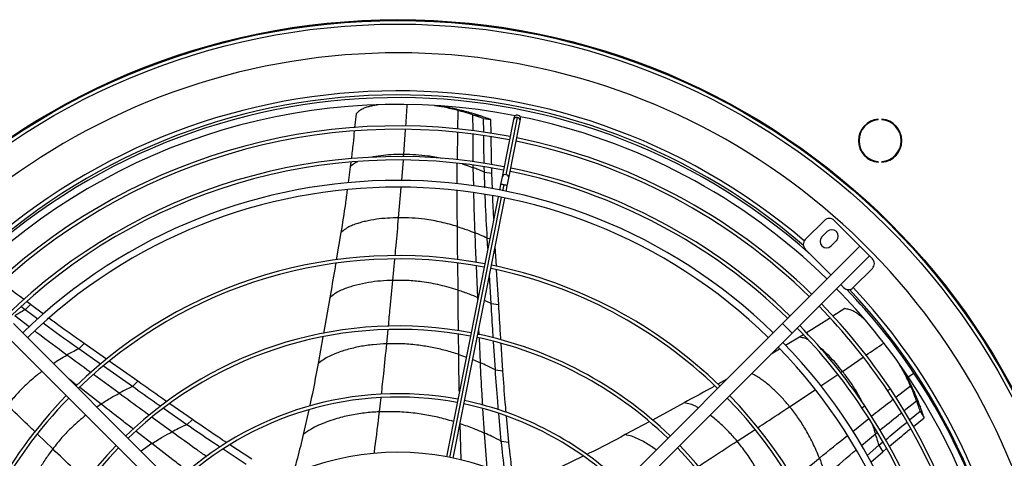
# Model space of a CAD drawing. Units: millimetres. Extents: x 5 to 414, y 3 to 291.
# Drawn here: x 160 to 197, y 239 to 255 of the extents above; entities that cross this region are included whole.
import ezdxf

# ---------------------------------------------------------------- set-up
doc = ezdxf.new("R2010")
doc.units = ezdxf.units.MM

msp = doc.modelspace()

# ---------------------------------------------------------------- linework, layer by layer
at = {"color": 7, "linetype": 'Continuous', "lineweight": 25}
for p, q in [((175.667, 252.044), (175.612, 252.051)), ((172.666, 251.759), (172.612, 251.243)), ((176.412, 251.881), (176.681, 251.846)), ((176.971, 251.713), (177.244, 251.677)), ((177.359, 251.578), (177.634, 251.542)), ((177.365, 251.073), (177.359, 251.578)), ((177.64, 251.031), (177.634, 251.542)), ((178.466, 251.541), (178.047, 249.434)), ((178.189, 249.51), (178.609, 251.618)), ((178.292, 249.385), (178.711, 251.492)), ((178.479, 251.606), (178.466, 251.541)), ((178.711, 251.492), (178.724, 251.557)), ((191.9, 251.536), (191.9, 251.561)), ((192.033, 251.561), (192.033, 251.536)), ((172.473, 249.971), (172.453, 249.801)), ((191.9, 249.966), (191.9, 249.991)), ((192.033, 249.991), (192.033, 249.966)), ((172.453, 249.801), (172.374, 249.211)), ((177.391, 249.608), (177.387, 249.797)), ((177.412, 249.032), (177.391, 249.608)), ((177.391, 249.608), (177.667, 249.572)), ((177.667, 249.572), (177.663, 249.753)), ((177.689, 248.986), (177.667, 249.572)), ((177.99, 249.15), (177.95, 248.945)), ((178.047, 249.434), (177.99, 249.15)), ((178.236, 249.101), (178.292, 249.385)), ((178.195, 248.896), (178.236, 249.101)), ((177.901, 248.7), (175.994, 239.112)), ((176.239, 239.064), (178.146, 248.651)), ((189.209, 247.117), (189.916, 247.824)), ((190.27, 247.824), (191.224, 246.87)), ((172.106, 247.374), (171.937, 246.368)), ((190.017, 247.413), (189.822, 247.218)), ((177.521, 246.788), (177.498, 247.169)), ((190.158, 246.882), (190.353, 247.077)), ((177.834, 246.134), (177.791, 246.866)), ((191.224, 246.87), (188.376, 244.022)), ((190.164, 245.809), (189.209, 246.764)), ((191.224, 246.87), (191.578, 246.516)), ((191.578, 246.516), (188.73, 243.668)), ((191.578, 246.516), (191.684, 246.41)), ((177.921, 244.72), (177.842, 246)), ((191.684, 246.057), (190.977, 245.35)), ((177.643, 244.757), (177.579, 245.802)), ((190.623, 245.35), (190.517, 245.456)), ((160.676, 244.721), (160.533, 244.83)), ((171.697, 244.975), (171.467, 243.661)), ((160.475, 244.528), (160.322, 244.645)), ((160.475, 244.528), (160.676, 244.721)), ((160.939, 244.185), (160.475, 244.528)), ((161.148, 244.371), (160.676, 244.721)), ((177.643, 244.757), (177.921, 244.72)), ((190.662, 244.571), (190.226, 244.292)), ((160.043, 244.022), (167.447, 236.618)), ((188.376, 244.022), (180.972, 236.618)), ((188.376, 244.022), (188.73, 243.668)), ((159.689, 243.668), (167.093, 236.264)), ((171.443, 243.528), (171.266, 242.544)), ((177.795, 242.312), (177.729, 243.363)), ((188.73, 243.668), (181.326, 236.264)), ((188.998, 243.518), (188.485, 243.211)), ((189.145, 243.61), (188.998, 243.518)), ((162.449, 243.09), (162.65, 243.284)), ((163.252, 242.523), (162.449, 243.09)), ((163.468, 242.707), (162.65, 243.284)), ((178.074, 242.274), (178.009, 243.289)), ((188.264, 243.079), (187.958, 242.896)), ((164.627, 241.893), (163.577, 242.63)), ((164.425, 241.699), (163.357, 242.449)), ((177.795, 242.312), (178.074, 242.274)), ((192.754, 242.4), (192.733, 242.435)), ((164.425, 241.699), (164.627, 241.893)), ((186.321, 241.967), (185.99, 241.783)), ((193.09, 241.716), (193.231, 241.483)), ((193.308, 241.174), (193.45, 240.938)), ((166.431, 240.293), (165.564, 240.899)), ((166.635, 240.487), (165.803, 241.068)), ((170.925, 240.844), (170.722, 239.935)), ((184.751, 241.104), (183.579, 240.465)), ((166.431, 240.293), (166.635, 240.487)), ((178.014, 239.686), (177.921, 240.706)), ((178.292, 239.646), (178.205, 240.61)), ((193.053, 240.468), (193.443, 240.786)), ((193.19, 240.226), (193.586, 240.549)), ((193.443, 240.786), (193.586, 240.549)), ((183.462, 240.402), (182.581, 239.927)), ((168.621, 238.827), (167.764, 239.391)), ((168.826, 239.019), (168.021, 239.549)), ((178.014, 239.686), (178.292, 239.646)), ((191.485, 239.159), (191.922, 239.534)), ((191.922, 239.534), (192.069, 239.656)), ((191.922, 239.534), (192.066, 239.296)), ((192.066, 239.296), (192.204, 239.411)), ((181.031, 239.131), (180.2, 238.728)), ((191.623, 238.916), (192.066, 239.296))]:
    msp.add_line(p, q, dxfattribs=at)
at = {"color": 8, "linetype": 'Continuous', "lineweight": 25}
for p, q in [((176.412, 251.881), (176.402, 251.192)), ((176.972, 251.133), (176.971, 251.713)), ((174.421, 250.254), (174.488, 251.175)), ((174.415, 250.171), (174.421, 250.254)), ((174.347, 249.297), (174.406, 250.052)), ((176.389, 249.173), (176.389, 249.929)), ((176.982, 249.771), (176.981, 249.86)), ((176.997, 249.101), (176.982, 249.771)), ((178.072, 248.921), (178.114, 249.132)), ((174.231, 247.921), (174.326, 249.044)), ((176.116, 239.089), (178.023, 248.676)), ((177.498, 247.169), (177.594, 247.156)), ((174.019, 245.614), (174.093, 246.402)), ((176.42, 245.258), (176.41, 246.255)), ((177.145, 244.986), (177.097, 246.15)), ((177.148, 244.915), (177.145, 244.986)), ((177.161, 244.979), (177.145, 244.986)), ((177.643, 244.757), (177.395, 244.876)), ((160.624, 243.904), (160.093, 244.309)), ((173.795, 243.276), (173.846, 243.8)), ((177.201, 243.611), (177.191, 243.85)), ((176.445, 242.884), (176.437, 243.624)), ((177.246, 242.575), (177.207, 243.482)), ((176.445, 242.884), (176.724, 242.783)), ((176.961, 242.694), (177.246, 242.575)), ((190.578, 242.26), (191.341, 242.782)), ((190.507, 242.212), (190.578, 242.26)), ((163.935, 241.453), (162.995, 242.142)), ((189.786, 241.724), (190.403, 242.142)), ((193.001, 242.057), (193.209, 242.196)), ((163.271, 241.055), (162.486, 241.668)), ((188.634, 240.956), (189.572, 241.581)), ((192.239, 241.549), (192.343, 241.618)), ((193.09, 241.716), (192.545, 241.294)), ((173.527, 240.767), (173.586, 241.293)), ((192.854, 240.812), (193.308, 241.174)), ((163.271, 241.055), (163.12, 240.945)), ((177.397, 239.986), (177.339, 240.884)), ((191.297, 240.919), (191.401, 240.989)), ((165.883, 240.028), (165.151, 240.562)), ((190.958, 240.048), (191.549, 240.518)), ((176.498, 240.335), (176.497, 240.363)), ((176.538, 238.99), (176.498, 240.335)), ((186.697, 239.686), (187.36, 240.119)), ((161.495, 239.4), (160.926, 239.948)), ((165.142, 239.595), (164.558, 240.05)), ((177.495, 238.699), (177.397, 239.986)), ((191.277, 239.525), (191.795, 239.956)), ((191.795, 239.956), (191.865, 240.013)), ((165.142, 239.595), (164.747, 239.318))]:
    msp.add_line(p, q, dxfattribs=at)
at = {"color": 7, "linetype": 'Continuous', "lineweight": 25}
for radius in [25.625, 25.592, 25.461]:
    msp.add_circle((174.209, 229.602), radius, dxfattribs=at)
for centre, radius, start, end in [((174.209, 229.602), 24.4, 318.9129, 180), ((174.209, 229.602), 22.85, 49.2034, 133.6689), ((174.209, 229.502), 22.6, 78.9768, 134.3662), ((174.209, 229.502), 22.85, 48.2743, 133.6922), ((178.601, 251.581), 0.125, 78.75, 168.75), ((178.601, 251.581), 0.125, 348.75, 78.75), ((174.209, 229.502), 21.809, 79.0784, 134.3432), ((174.209, 229.502), 22.6, 45.6338, 78.5232), ((191.966, 250.764), 0.8, 94.7802, 265.2198), ((191.966, 250.764), 0.775, 94.9342, 265.0658), ((191.966, 250.764), 0.8, 274.7802, 85.2198), ((191.966, 250.764), 0.775, 274.9342, 85.0658), ((174.209, 229.502), 21.684, 79.0803, 134.3394), ((174.209, 229.502), 21.684, 45.6606, 78.4197), ((174.209, 229.502), 21.809, 45.6568, 78.4216), ((174.209, 229.502), 20.676, 79.0964, 134.3072), ((174.209, 229.502), 20.551, 79.0985, 134.303), ((174.209, 229.502), 20.551, 45.697, 78.4015), ((174.209, 229.502), 20.676, 45.6928, 78.4036), ((174.209, 229.502), 19.8, 45.7235, 134.2765), ((174.209, 229.502), 19.55, 45.7327, 134.2673), ((190.093, 247.648), 0.25, 45, 135), ((190.185, 247.245), 0.238, 315, 135), ((189.386, 246.941), 0.25, 135, 225), ((189.99, 247.05), 0.238, 135, 315), ((174.209, 229.502), 17.027, 79.1706, 134.1587), ((174.209, 229.502), 16.902, 79.1737, 134.1525), ((191.507, 246.233), 0.25, 315, 45), ((174.209, 229.502), 16.902, 45.8475, 78.3263), ((174.209, 229.502), 17.027, 45.8413, 78.3294), ((174.209, 229.502), 22.6, 33.75, 44.3662), ((190.8, 245.526), 0.25, 225, 315), ((174.209, 229.502), 22.85, 33.75, 43.6923), ((174.209, 229.602), 22.85, 359.8747, 43.321), ((174.209, 229.502), 21.684, 33.75, 44.3394), ((174.209, 229.502), 21.809, 33.75, 44.3432), ((174.209, 229.502), 14.431, 79.2463, 134.0073), ((174.209, 229.502), 14.306, 79.2506, 133.9987), ((174.209, 229.502), 20.551, 33.75, 44.303), ((174.209, 229.502), 20.676, 33.75, 44.3072), ((174.209, 229.502), 14.306, 46.0013, 78.2494), ((174.209, 229.502), 14.431, 45.9927, 78.2537), ((174.209, 229.502), 19.55, 315.7327, 44.2673), ((174.209, 229.502), 19.8, 315.7235, 44.2765), ((174.209, 229.502), 22.85, 318.2776, 33.75), ((174.209, 229.502), 22.6, 348.9768, 33.75), ((174.209, 229.502), 21.684, 349.0803, 33.75), ((174.209, 229.502), 21.809, 349.0784, 33.75), ((174.209, 229.502), 17.027, 135.8413, 168.3294), ((174.209, 229.502), 16.902, 135.8475, 168.3263), ((174.209, 229.502), 11.934, 79.3501, 133.7997), ((174.209, 229.502), 11.809, 79.3565, 133.7869), ((174.209, 229.502), 11.934, 46.2003, 78.1499), ((174.209, 229.502), 16.902, 349.1737, 44.1525), ((174.209, 229.502), 17.027, 349.1706, 44.1587), ((174.209, 229.502), 11.809, 46.2131, 78.1435), ((174.209, 229.502), 20.551, 349.0985, 33.75), ((174.209, 229.502), 20.676, 349.0964, 33.75), ((174.209, 229.502), 14.431, 135.9927, 168.2537), ((174.209, 229.502), 14.306, 136.0013, 168.2494), ((174.209, 229.502), 14.306, 349.2506, 43.9987), ((174.209, 229.502), 14.431, 349.2463, 44.0073), ((174.209, 229.502), 9.775, 46.4655, 133.5345)]:
    msp.add_arc(centre, radius, start, end, dxfattribs=at)
at = {"color": 8, "linetype": 'Continuous', "lineweight": 25}
for centre, radius, start, end in [((174.209, 229.602), 23, 49.4185, 133.5568), ((178.576, 251.507), 0.116, 73.7754, 162.7102), ((178.596, 251.503), 0.116, 354.7898, 83.7246), ((178.157, 249.399), 0.116, 73.7754, 162.7102), ((178.177, 249.395), 0.116, 354.7898, 83.7246), ((177.966, 248.548), 0.603, 75.7866, 87.7052), ((178.027, 248.535), 0.603, 69.7948, 81.7134), ((174.209, 229.602), 23, 319.2029, 43.2044)]:
    msp.add_arc(centre, radius, start, end, dxfattribs=at)
at = {"color": 7, "linetype": 'Continuous', "lineweight": 25}
for points, knots in [([(173.493, 252.088), (173.49, 252.088), (173.44, 252.083), (173.342, 252.064), (173.2, 252.036), (173.059, 252), (172.92, 251.948), (172.787, 251.866), (172.706, 251.794), (172.666, 251.759)], [0, 0, 0, 0, 0.011888, 0.176608, 0.341338, 0.506063, 0.670754, 0.835156, 1, 1, 1, 1]), ([(176.412, 251.881), (176.243, 251.923), (175.96, 251.993), (175.668, 252.037), (175.549, 252.054)], [0, 0, 0, 0, 0.593232, 1, 1, 1, 1]), ([(176.681, 251.846), (176.512, 251.887), (176.178, 251.969), (175.834, 252.019), (175.665, 252.044)], [0, 0, 0, 0, 0.5072752, 1, 1, 1, 1]), ([(176.971, 251.713), (176.868, 251.746), (176.683, 251.806), (176.495, 251.858), (176.412, 251.881)], [0, 0, 0, 0, 0.5600125, 1, 1, 1, 1]), ([(177.244, 251.677), (177.14, 251.711), (176.954, 251.771), (176.764, 251.823), (176.681, 251.846)], [0, 0, 0, 0, 0.560007, 1, 1, 1, 1]), ([(177.359, 251.578), (177.287, 251.604), (177.159, 251.651), (177.029, 251.694), (176.971, 251.713)], [0, 0, 0, 0, 0.559994, 1, 1, 1, 1]), ([(177.634, 251.542), (177.561, 251.568), (177.432, 251.616), (177.302, 251.659), (177.244, 251.677)], [0, 0, 0, 0, 0.559988, 1, 1, 1, 1]), ([(172.6, 251.126), (172.585, 250.971), (172.55, 250.628), (172.509, 250.285), (172.487, 250.097)], [0, 0, 0, 0, 0.450869, 1, 1, 1, 1]), ([(177.385, 249.925), (177.378, 250.186), (177.37, 250.528), (177.367, 250.871), (177.366, 250.951)], [0, 0, 0, 0, 0.766083, 1, 1, 1, 1]), ([(177.661, 249.884), (177.654, 250.148), (177.645, 250.489), (177.642, 250.831), (177.641, 250.909)], [0, 0, 0, 0, 0.771308, 1, 1, 1, 1]), ([(177.391, 249.608), (177.315, 249.64), (177.18, 249.697), (177.043, 249.748), (176.982, 249.771)], [0, 0, 0, 0, 0.5601233, 1, 1, 1, 1]), ([(172.339, 248.954), (172.317, 248.782), (172.248, 248.254), (172.163, 247.729), (172.106, 247.374)], [0, 0, 0, 0, 0.324471, 1, 1, 1, 1]), ([(177.498, 247.169), (177.473, 247.623), (177.443, 248.161), (177.424, 248.701), (177.421, 248.785)], [0, 0, 0, 0, 0.844506, 1, 1, 1, 1]), ([(177.738, 247.88), (177.726, 248.085), (177.711, 248.369), (177.701, 248.653), (177.698, 248.732)], [0, 0, 0, 0, 0.725032, 1, 1, 1, 1]), ([(174.231, 247.921), (174.095, 247.918), (173.824, 247.913), (173.416, 247.87), (173.081, 247.81), (172.82, 247.743), (172.632, 247.686), (172.447, 247.614), (172.268, 247.515), (172.16, 247.421), (172.106, 247.374)], [0, 0, 0, 0, 0.190246, 0.378967, 0.565935, 0.653441, 0.740521, 0.827268, 0.913798, 1, 1, 1, 1]), ([(176.396, 247.6), (176.2, 247.655), (175.807, 247.767), (175.244, 247.865), (174.719, 247.919), (174.394, 247.92), (174.231, 247.921)], [0, 0, 0, 0, 0.282219, 0.562921, 0.782167, 1, 1, 1, 1]), ([(176.396, 247.6), (176.52, 247.559), (176.74, 247.487), (176.954, 247.402), (177.049, 247.365)], [0, 0, 0, 0, 0.559505, 1, 1, 1, 1]), ([(177.498, 247.169), (177.415, 247.207), (177.267, 247.276), (177.116, 247.338), (177.049, 247.365)], [0, 0, 0, 0, 0.560258, 1, 1, 1, 1]), ([(171.917, 246.247), (171.905, 246.174), (171.834, 245.75), (171.759, 245.327), (171.697, 244.975)], [0, 0, 0, 0, 0.1704126, 1, 1, 1, 1]), ([(160.432, 244.907), (160.221, 245.067), (159.948, 245.273), (159.678, 245.484), (159.618, 245.531)], [0, 0, 0, 0, 0.775794, 1, 1, 1, 1]), ([(174.019, 245.614), (173.868, 245.609), (173.57, 245.598), (173.121, 245.54), (172.755, 245.464), (172.471, 245.382), (172.268, 245.313), (172.068, 245.23), (171.874, 245.122), (171.756, 245.024), (171.697, 244.975)], [0, 0, 0, 0, 0.1918484, 0.3815742, 0.5688468, 0.6562197, 0.7429706, 0.8291847, 0.9149516, 1, 1, 1, 1]), ([(176.42, 245.258), (176.202, 245.322), (175.766, 245.45), (175.141, 245.559), (174.558, 245.617), (174.198, 245.615), (174.019, 245.614)], [0, 0, 0, 0, 0.283047, 0.564016, 0.782981, 1, 1, 1, 1]), ([(176.42, 245.258), (176.557, 245.211), (176.802, 245.129), (177.04, 245.03), (177.145, 244.986)], [0, 0, 0, 0, 0.559325, 1, 1, 1, 1]), ([(160.475, 244.528), (160.403, 244.488), (160.275, 244.418), (160.149, 244.342), (160.093, 244.309)], [0, 0, 0, 0, 0.560123, 1, 1, 1, 1]), ([(177.72, 243.495), (177.716, 243.557), (177.689, 243.977), (177.664, 244.398), (177.643, 244.757)], [0, 0, 0, 0, 0.147335, 1, 1, 1, 1]), ([(178, 243.42), (177.996, 243.495), (177.968, 243.927), (177.942, 244.36), (177.921, 244.72)], [0, 0, 0, 0, 0.171179, 1, 1, 1, 1]), ([(191.449, 244.114), (191.442, 244.122), (191.402, 244.163), (191.322, 244.232), (191.212, 244.325), (191.095, 244.413), (190.968, 244.49), (190.821, 244.543), (190.715, 244.561), (190.662, 244.571)], [0, 0, 0, 0, 0.034393, 0.195362, 0.35634, 0.517313, 0.678253, 0.83891, 1, 1, 1, 1]), ([(162.65, 243.284), (162.279, 243.547), (161.845, 243.856), (161.415, 244.174), (161.352, 244.221)], [0, 0, 0, 0, 0.853581, 1, 1, 1, 1]), ([(190.121, 244.225), (189.992, 244.142), (189.706, 243.958), (189.416, 243.778), (189.258, 243.68)], [0, 0, 0, 0, 0.451472, 1, 1, 1, 1]), ([(162.449, 243.09), (162.078, 243.353), (161.639, 243.665), (161.205, 243.987), (161.137, 244.038)], [0, 0, 0, 0, 0.844461, 1, 1, 1, 1]), ([(162.449, 243.09), (162.367, 243.049), (162.221, 242.976), (162.078, 242.896), (162.016, 242.861)], [0, 0, 0, 0, 0.560258, 1, 1, 1, 1]), ([(173.795, 243.276), (173.63, 243.268), (173.303, 243.251), (172.812, 243.178), (172.413, 243.086), (172.104, 242.989), (171.884, 242.909), (171.669, 242.814), (171.46, 242.696), (171.33, 242.595), (171.266, 242.544)], [0, 0, 0, 0, 0.193191, 0.383777, 0.571336, 0.658614, 0.745102, 0.83086, 0.915937, 1, 1, 1, 1]), ([(176.445, 242.884), (176.285, 242.934), (175.964, 243.033), (175.473, 243.144), (174.948, 243.231), (174.39, 243.284), (173.993, 243.279), (173.795, 243.276)], [0, 0, 0, 0, 0.189406, 0.377771, 0.564925, 0.78365, 1, 1, 1, 1]), ([(171.266, 242.544), (171.176, 242.054), (171.079, 241.53), (170.963, 241.012), (170.956, 240.979)], [0, 0, 0, 0, 0.936329, 1, 1, 1, 1]), ([(177.795, 242.312), (177.694, 242.364), (177.513, 242.456), (177.327, 242.539), (177.246, 242.575)], [0, 0, 0, 0, 0.560435, 1, 1, 1, 1]), ([(177.909, 240.839), (177.899, 240.943), (177.854, 241.432), (177.821, 241.925), (177.795, 242.312)], [0, 0, 0, 0, 0.214021, 1, 1, 1, 1]), ([(178.192, 240.749), (178.181, 240.87), (178.134, 241.376), (178.099, 241.886), (178.074, 242.274)], [0, 0, 0, 0, 0.240417, 1, 1, 1, 1]), ([(193.09, 241.716), (193.018, 241.874), (192.898, 242.137), (192.751, 242.391), (192.693, 242.492)], [0, 0, 0, 0, 0.598505, 1, 1, 1, 1]), ([(193.231, 241.483), (193.158, 241.642), (193.013, 241.954), (192.839, 242.254), (192.753, 242.402)], [0, 0, 0, 0, 0.5072752, 1, 1, 1, 1]), ([(165.695, 241.144), (165.633, 241.186), (165.277, 241.435), (164.921, 241.686), (164.627, 241.893)], [0, 0, 0, 0, 0.172714, 1, 1, 1, 1]), ([(164.425, 241.699), (164.332, 241.655), (164.167, 241.577), (164.006, 241.491), (163.935, 241.453)], [0, 0, 0, 0, 0.560354, 1, 1, 1, 1]), ([(165.457, 240.974), (165.407, 241.009), (165.063, 241.249), (164.719, 241.492), (164.425, 241.699)], [0, 0, 0, 0, 0.1449013, 1, 1, 1, 1]), ([(185.883, 241.724), (185.819, 241.688), (185.443, 241.48), (185.065, 241.274), (184.751, 241.104)], [0, 0, 0, 0, 0.170439, 1, 1, 1, 1]), ([(193.308, 241.174), (193.269, 241.276), (193.201, 241.457), (193.124, 241.637), (193.09, 241.716)], [0, 0, 0, 0, 0.560012, 1, 1, 1, 1]), ([(163.271, 241.055), (163.393, 241.133), (163.61, 241.273), (163.836, 241.398), (163.935, 241.453)], [0, 0, 0, 0, 0.559325, 1, 1, 1, 1]), ([(193.45, 240.938), (193.411, 241.041), (193.342, 241.223), (193.265, 241.404), (193.231, 241.483)], [0, 0, 0, 0, 0.560007, 1, 1, 1, 1]), ([(193.443, 240.786), (193.419, 240.859), (193.376, 240.989), (193.329, 241.117), (193.308, 241.174)], [0, 0, 0, 0, 0.559994, 1, 1, 1, 1]), ([(189.731, 239.062), (189.652, 239.25), (189.495, 239.627), (189.221, 240.128), (188.936, 240.573), (188.735, 240.828), (188.634, 240.956)], [0, 0, 0, 0, 0.282219, 0.562921, 0.782167, 1, 1, 1, 1]), ([(193.586, 240.549), (193.562, 240.622), (193.518, 240.752), (193.471, 240.881), (193.45, 240.938)], [0, 0, 0, 0, 0.5599876, 1, 1, 1, 1]), ([(167.903, 239.627), (167.8, 239.694), (167.375, 239.974), (166.954, 240.266), (166.635, 240.487)], [0, 0, 0, 0, 0.242039, 1, 1, 1, 1]), ([(173.527, 240.767), (173.343, 240.756), (172.978, 240.733), (172.432, 240.644), (171.968, 240.528), (171.587, 240.4), (171.286, 240.278), (170.994, 240.131), (170.812, 240), (170.722, 239.935)], [0, 0, 0, 0, 0.194383, 0.385768, 0.573645, 0.682526, 0.789924, 0.895888, 1, 1, 1, 1]), ([(166.431, 240.293), (166.328, 240.246), (166.142, 240.162), (165.962, 240.069), (165.883, 240.028)], [0, 0, 0, 0, 0.560435, 1, 1, 1, 1]), ([(167.65, 239.466), (167.563, 239.523), (167.154, 239.791), (166.75, 240.072), (166.431, 240.293)], [0, 0, 0, 0, 0.211361, 1, 1, 1, 1]), ([(176.498, 240.335), (176.668, 240.276), (176.972, 240.17), (177.267, 240.042), (177.397, 239.986)], [0, 0, 0, 0, 0.5590964, 1, 1, 1, 1]), ([(192.169, 239.739), (192.369, 239.906), (192.63, 240.125), (192.895, 240.34), (192.957, 240.391)], [0, 0, 0, 0, 0.764657, 1, 1, 1, 1]), ([(192.303, 239.493), (192.506, 239.663), (192.767, 239.882), (193.033, 240.098), (193.092, 240.146)], [0, 0, 0, 0, 0.775845, 1, 1, 1, 1]), ([(165.142, 239.595), (165.278, 239.68), (165.52, 239.833), (165.772, 239.968), (165.883, 240.028)], [0, 0, 0, 0, 0.5591765, 1, 1, 1, 1]), ([(170.722, 239.935), (170.65, 239.641), (170.53, 239.152), (170.4, 238.666), (170.348, 238.472)], [0, 0, 0, 0, 0.600094, 1, 1, 1, 1]), ([(178.014, 239.686), (177.9, 239.745), (177.697, 239.85), (177.489, 239.944), (177.397, 239.986)], [0, 0, 0, 0, 0.560468, 1, 1, 1, 1]), ([(182.581, 239.927), (182.141, 239.692), (181.67, 239.441), (181.191, 239.209), (181.159, 239.193)], [0, 0, 0, 0, 0.9334, 1, 1, 1, 1]), ([(191.922, 239.534), (191.9, 239.613), (191.86, 239.755), (191.815, 239.894), (191.795, 239.956)], [0, 0, 0, 0, 0.560123, 1, 1, 1, 1]), ([(161.495, 239.4), (161.405, 239.279), (161.228, 239.039), (160.993, 238.652), (160.824, 238.319), (160.711, 238.046), (160.638, 237.844), (160.578, 237.636), (160.542, 237.417), (160.545, 237.263), (160.546, 237.187)], [0, 0, 0, 0, 0.191848, 0.381574, 0.568847, 0.65622, 0.742971, 0.829185, 0.914952, 1, 1, 1, 1]), ([(178.146, 238.442), (178.141, 238.491), (178.101, 238.906), (178.055, 239.32), (178.014, 239.686)], [0, 0, 0, 0, 0.116188, 1, 1, 1, 1]), ([(178.433, 238.307), (178.43, 238.346), (178.388, 238.793), (178.338, 239.238), (178.292, 239.646)], [0, 0, 0, 0, 0.085256, 1, 1, 1, 1]), ([(187.914, 237.584), (187.828, 237.795), (187.657, 238.216), (187.353, 238.773), (187.035, 239.265), (186.809, 239.546), (186.697, 239.686)], [0, 0, 0, 0, 0.283047, 0.564016, 0.782981, 1, 1, 1, 1]), ([(189.731, 239.062), (189.776, 238.94), (189.857, 238.723), (189.924, 238.502), (189.954, 238.405)], [0, 0, 0, 0, 0.559505, 1, 1, 1, 1])]:
    msp.add_open_spline(points, degree=3, knots=knots, dxfattribs=at)
at = {"color": 8, "linetype": 'Continuous', "lineweight": 25}
for points, knots in [([(174.497, 251.307), (174.497, 251.307), (174.516, 251.57), (174.534, 251.833), (174.552, 252.096)], [0, 0, 0, 0, 0.00198, 1, 1, 1, 1]), ([(176.4, 251.072), (176.399, 250.984), (176.394, 250.646), (176.392, 250.308), (176.39, 250.057)], [0, 0, 0, 0, 0.258932, 1, 1, 1, 1]), ([(176.98, 249.984), (176.976, 250.275), (176.972, 250.613), (176.972, 250.953), (176.972, 251)], [0, 0, 0, 0, 0.860015, 1, 1, 1, 1]), ([(174.421, 250.254), (174.297, 250.254), (174.049, 250.255), (173.673, 250.226), (173.39, 250.189), (173.233, 250.155), (173.202, 250.148)], [0, 0, 0, 0, 0.308614, 0.615988, 0.921945, 1, 1, 1, 1]), ([(175.834, 250.106), (175.657, 250.139), (175.338, 250.2), (174.865, 250.247), (174.569, 250.252), (174.421, 250.254)], [0, 0, 0, 0, 0.38279, 0.691892, 1, 1, 1, 1]), ([(172.716, 249.99), (172.679, 249.971), (172.585, 249.924), (172.503, 249.847), (172.453, 249.801)], [0, 0, 0, 0, 0.396862, 1, 1, 1, 1]), ([(176.57, 249.911), (176.621, 249.895), (176.76, 249.852), (176.896, 249.802), (176.982, 249.771)], [0, 0, 0, 0, 0.368687, 1, 1, 1, 1]), ([(176.396, 247.6), (176.392, 248.041), (176.388, 248.483), (176.388, 248.926), (176.388, 248.927)], [0, 0, 0, 0, 0.9980186, 1, 1, 1, 1]), ([(177.049, 247.365), (177.032, 247.813), (177.014, 248.305), (177.003, 248.799), (177.002, 248.843)], [0, 0, 0, 0, 0.91069, 1, 1, 1, 1]), ([(174.104, 246.52), (174.116, 246.648), (174.16, 247.115), (174.201, 247.582), (174.231, 247.921)], [0, 0, 0, 0, 0.275077, 1, 1, 1, 1]), ([(176.409, 246.377), (176.408, 246.441), (176.404, 246.848), (176.4, 247.256), (176.396, 247.6)], [0, 0, 0, 0, 0.15655, 1, 1, 1, 1]), ([(177.092, 246.278), (177.091, 246.291), (177.076, 246.653), (177.062, 247.016), (177.049, 247.365)], [0, 0, 0, 0, 0.036627, 1, 1, 1, 1]), ([(173.858, 243.928), (173.879, 244.147), (173.933, 244.709), (173.986, 245.271), (174.019, 245.614)], [0, 0, 0, 0, 0.389666, 1, 1, 1, 1]), ([(176.435, 243.751), (176.434, 243.905), (176.428, 244.407), (176.423, 244.909), (176.42, 245.258)], [0, 0, 0, 0, 0.306439, 1, 1, 1, 1]), ([(162.016, 242.861), (161.655, 243.127), (161.259, 243.42), (160.866, 243.719), (160.831, 243.746)], [0, 0, 0, 0, 0.910677, 1, 1, 1, 1]), ([(189.327, 243.423), (189.284, 243.443), (189.183, 243.489), (189.065, 243.508), (188.998, 243.518)], [0, 0, 0, 0, 0.432433, 1, 1, 1, 1]), ([(173.599, 241.415), (173.628, 241.666), (173.698, 242.286), (173.759, 242.907), (173.795, 243.276)], [0, 0, 0, 0, 0.405012, 1, 1, 1, 1]), ([(190.578, 242.26), (190.501, 242.358), (190.346, 242.552), (190.091, 242.828), (189.88, 243.031), (189.75, 243.137), (189.719, 243.162)], [0, 0, 0, 0, 0.303547, 0.605874, 0.906807, 1, 1, 1, 1]), ([(191.448, 242.856), (191.449, 242.856), (191.666, 243.005), (191.883, 243.155), (192.099, 243.304)], [0, 0, 0, 0, 0.002988, 1, 1, 1, 1]), ([(161.512, 242.553), (161.592, 242.605), (161.756, 242.713), (161.927, 242.811), (162.016, 242.861)], [0, 0, 0, 0, 0.482965, 1, 1, 1, 1]), ([(162.892, 242.217), (162.881, 242.225), (162.589, 242.439), (162.297, 242.654), (162.016, 242.861)], [0, 0, 0, 0, 0.036708, 1, 1, 1, 1]), ([(176.469, 241.504), (176.467, 241.589), (176.456, 242.048), (176.45, 242.508), (176.445, 242.884)], [0, 0, 0, 0, 0.184943, 1, 1, 1, 1]), ([(161.101, 242.257), (161.044, 242.215), (160.823, 242.054), (160.5, 241.761), (160.129, 241.385), (159.926, 241.131), (159.824, 241.005)], [0, 0, 0, 0, 0.1185645, 0.4632665, 0.7325008, 1, 1, 1, 1]), ([(177.331, 241.018), (177.321, 241.156), (177.287, 241.673), (177.263, 242.194), (177.246, 242.575)], [0, 0, 0, 0, 0.266789, 1, 1, 1, 1]), ([(191.33, 241.084), (191.25, 241.236), (191.102, 241.516), (190.849, 241.909), (190.668, 242.143), (190.578, 242.26)], [0, 0, 0, 0, 0.371951, 0.686481, 1, 1, 1, 1]), ([(162.388, 241.744), (162.338, 241.784), (162.234, 241.865), (162.13, 241.947), (162.076, 241.989)], [0, 0, 0, 0, 0.482089, 1, 1, 1, 1]), ([(188.634, 240.956), (188.547, 241.06), (188.374, 241.269), (188.086, 241.562), (187.831, 241.787), (187.617, 241.95), (187.454, 242.059), (187.33, 242.139), (187.251, 242.169), (187.236, 242.175)], [0, 0, 0, 0, 0.224552, 0.447303, 0.667986, 0.771271, 0.874053, 0.976443, 1, 1, 1, 1]), ([(165.046, 240.638), (164.961, 240.7), (164.591, 240.971), (164.22, 241.243), (163.935, 241.453)], [0, 0, 0, 0, 0.228979, 1, 1, 1, 1]), ([(192.446, 241.218), (192.378, 241.166), (192.111, 240.96), (191.846, 240.751), (191.649, 240.596)], [0, 0, 0, 0, 0.254865, 1, 1, 1, 1]), ([(160.84, 240.031), (160.747, 240.121), (160.409, 240.447), (160.07, 240.77), (159.824, 241.005)], [0, 0, 0, 0, 0.2750889, 1, 1, 1, 1]), ([(164.458, 240.128), (164.337, 240.223), (163.941, 240.531), (163.545, 240.841), (163.271, 241.055)], [0, 0, 0, 0, 0.3059683, 1, 1, 1, 1]), ([(185.273, 240.919), (185.242, 240.936), (185.148, 240.989), (184.976, 241.056), (184.826, 241.088), (184.751, 241.104)], [0, 0, 0, 0, 0.2003633, 0.6018634, 1, 1, 1, 1]), ([(187.458, 240.183), (187.566, 240.254), (187.959, 240.51), (188.35, 240.768), (188.634, 240.956)], [0, 0, 0, 0, 0.275115, 1, 1, 1, 1]), ([(162.712, 240.646), (162.54, 240.501), (162.234, 240.243), (161.829, 239.824), (161.606, 239.541), (161.495, 239.4)], [0, 0, 0, 0, 0.388508, 0.695619, 1, 1, 1, 1]), ([(173.331, 239.23), (173.341, 239.3), (173.411, 239.811), (173.473, 240.324), (173.527, 240.767)], [0, 0, 0, 0, 0.135645, 1, 1, 1, 1]), ([(176.251, 240.408), (176.153, 240.438), (175.875, 240.524), (175.406, 240.627), (174.818, 240.723), (174.192, 240.78), (173.748, 240.771), (173.527, 240.767)], [0, 0, 0, 0, 0.113421, 0.319769, 0.524631, 0.763792, 1, 1, 1, 1]), ([(186.697, 239.686), (186.599, 239.8), (186.405, 240.027), (186.079, 240.34), (185.842, 240.543), (185.71, 240.637), (185.703, 240.642)], [0, 0, 0, 0, 0.331118, 0.658572, 0.981792, 1, 1, 1, 1]), ([(191.961, 240.091), (192.186, 240.275), (192.449, 240.489), (192.715, 240.701), (192.752, 240.731)], [0, 0, 0, 0, 0.857508, 1, 1, 1, 1]), ([(191.654, 240.35), (191.671, 240.305), (191.722, 240.175), (191.766, 240.043), (191.795, 239.956)], [0, 0, 0, 0, 0.343639, 1, 1, 1, 1]), ([(167.156, 239.121), (167.041, 239.201), (166.615, 239.497), (166.192, 239.804), (165.883, 240.028)], [0, 0, 0, 0, 0.268563, 1, 1, 1, 1]), ([(183.714, 239.36), (183.691, 239.379), (183.607, 239.446), (183.45, 239.548), (183.251, 239.671), (183.042, 239.78), (182.821, 239.87), (182.66, 239.908), (182.581, 239.927)], [0, 0, 0, 0, 0.074468, 0.262911, 0.449648, 0.634807, 0.818499, 1, 1, 1, 1]), ([(189.731, 239.062), (190.074, 239.34), (190.417, 239.618), (190.764, 239.894), (190.764, 239.894)], [0, 0, 0, 0, 0.9983415, 1, 1, 1, 1]), ([(162.715, 238.221), (162.556, 238.375), (162.15, 238.768), (161.743, 239.161), (161.495, 239.4)], [0, 0, 0, 0, 0.3908, 1, 1, 1, 1]), ([(166.469, 238.576), (166.324, 238.686), (165.88, 239.022), (165.439, 239.364), (165.142, 239.595)], [0, 0, 0, 0, 0.32749, 1, 1, 1, 1]), ([(185.275, 238.759), (185.46, 238.88), (185.935, 239.188), (186.408, 239.497), (186.697, 239.686)], [0, 0, 0, 0, 0.390795, 1, 1, 1, 1]), ([(189.954, 238.405), (190.294, 238.697), (190.668, 239.018), (191.047, 239.334), (191.081, 239.362)], [0, 0, 0, 0, 0.91061, 1, 1, 1, 1]), ([(188.782, 238.291), (188.832, 238.331), (189.148, 238.588), (189.464, 238.845), (189.731, 239.062)], [0, 0, 0, 0, 0.156529, 1, 1, 1, 1])]:
    msp.add_open_spline(points, degree=3, knots=knots, dxfattribs=at)

doc.saveas('drawing.dxf')
